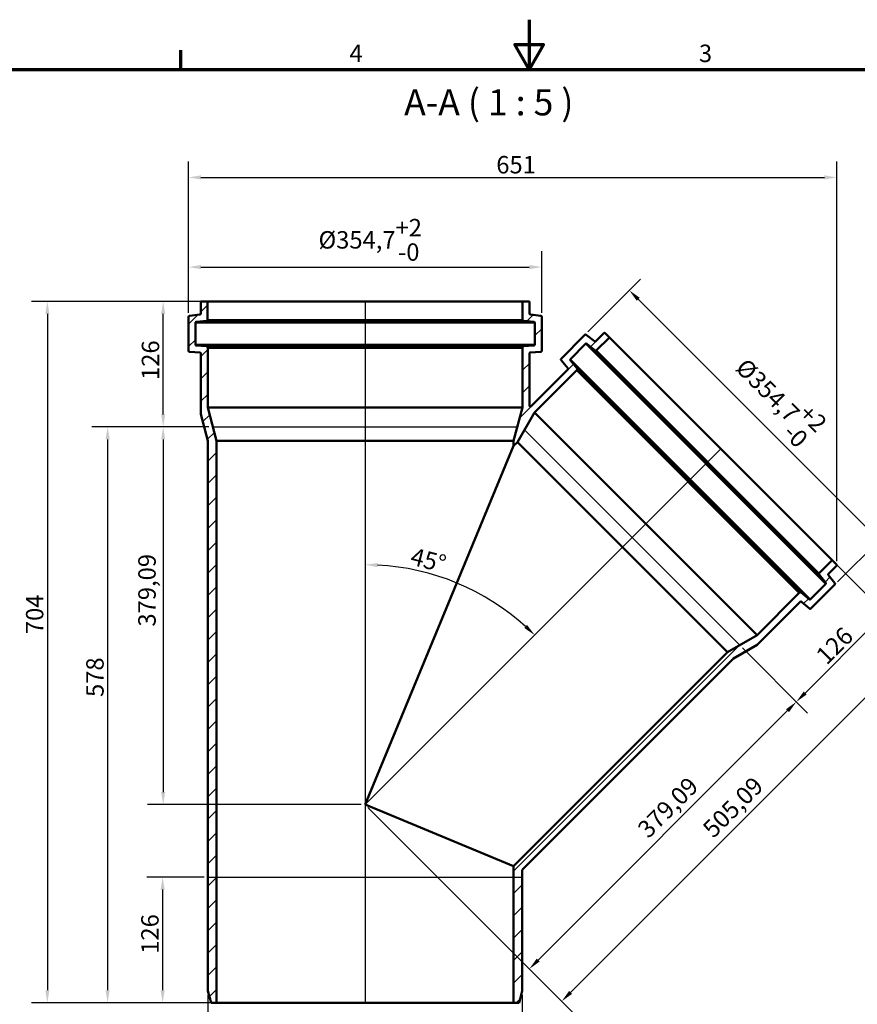
# Model space of a CAD drawing. Units: millimetres. Extents: x 0 to 2100, y 0 to 1485.
# Drawn here: x 538 to 1379, y 497 to 1485 of the extents above; entities that cross this region are included whole.
import ezdxf

# ---------------------------------------------------------------- set-up
doc = ezdxf.new("R2010")
doc.units = ezdxf.units.MM
doc.header["$LTSCALE"] = 5
for name, color, linetype, lineweight in [('Bemaßung (ISO)', 7, 'Continuous', 25), ('Rahmen (ISO)', 7, 'Continuous', 70), ('Schraffur (ISO)', 7, 'Continuous', 18), ('Sichtbar (ISO)', 7, 'Continuous', 50), ('Sichtbar schmal (ISO)', 7, 'Continuous', 35), ('Skizziergeometrie (ISO)', 7, 'Continuous', 25), ('Symbol (ISO)', 7, 'Continuous', 25)]:
    doc.layers.add(name, color=color, linetype=linetype, lineweight=lineweight)
doc.styles.add('Bezeichnungstext (DIN)', font='isocpeur.ttf')
doc.styles.add('Notiztext (DIN)', font='isocpeur.ttf')
doc.dimstyles.new('Standard (DIN)', dxfattribs={"dimscale": 5, "dimtxt": 3.5, "dimasz": 2.5, "dimexe": 3.175, "dimexo": 0.8, "dimgap": 0.8, "dimtad": 1, "dimrnd": 1e-08, "dimtxsty": 'Notiztext (DIN)', "dimcen": 0.09, "dimdle": 10, "dimclrd": 256, "dimclre": 256, "dimclrt": 256, "dimadec": 0, "dimazin": 2, "dimtfac": 1, "dimtmove": 0, "dimatfit": 3, "dimfxl": 1, "dimtolj": 1, "dimlwd": -1, "dimlwe": -1, "dimarcsym": 0})

# ---------------------------------------------------------------- blocks, each defined once
blk = doc.blocks.new('Ränder Vorgaberahmen')
at = {"layer": 'Rahmen (ISO)'}
blk.add_line((140, 287), (140, 290.9), dxfattribs=at)
at = {"layer": 'Rahmen (ISO)', "flags": 128}
for points in [[(210, 297), (210, 287), (207.11, 292), (212.89, 292), (210, 287)], [(10, 10), (10, 287), (410, 287), (410, 10), (10, 10)]]:
    blk.add_lwpolyline(points, dxfattribs=at)
at = {"layer": 'Rahmen (ISO)', "char_height": 3.5, "attachment_point": 7, "style": 'Notiztext (DIN)'}
for s, insert in [('4', (173.9, 287.4)), ('3', (244.08, 287.4))]:
    blk.add_mtext(s, dxfattribs=dict(at, insert=insert))
blk = doc.blocks.new('*D6')
at = {"layer": 'Bemaßung (ISO)', "transparency": 16777216}
for p, q in [((722.58, 1202.2), (666.55, 1202.2)), ((682.43, 1088.7), (682.43, 1189.7)), ((728.43, 1076.2), (666.55, 1076.2))]:
    blk.add_line(p, q, dxfattribs=at)
for points in [[(680.34, 1189.7), (684.51, 1189.7), (682.43, 1202.2)], [(680.34, 1088.7), (684.51, 1088.7), (682.43, 1076.2)]]:
    blk.add_solid(points, dxfattribs=at)
at = {"layer": 'Defpoints', "color": 0, "transparency": 16777216}
for p in [(682.43, 1202.2), (726.58, 1202.2), (732.43, 1076.2)]:
    blk.add_point(p, dxfattribs=at)
at = {"layer": 'Bemaßung (ISO)', "transparency": 16777216, "insert": (660.93, 1123.33), "char_height": 17.5, "attachment_point": 1, "rotation": 90, "style": 'Notiztext (DIN)'}
blk.add_mtext('\\A1;126', dxfattribs=at)
blk = doc.blocks.new('*D7')
at = {"layer": 'Bemaßung (ISO)', "transparency": 16777216}
for p, q in [((728.43, 1076.2), (666.55, 1076.2)), ((682.43, 1063.7), (682.43, 709.62)), ((881.23, 697.12), (666.55, 697.12))]:
    blk.add_line(p, q, dxfattribs=at)
for points in [[(680.34, 1063.7), (684.51, 1063.7), (682.43, 1076.2)], [(680.34, 709.62), (684.51, 709.62), (682.43, 697.12)]]:
    blk.add_solid(points, dxfattribs=at)
at = {"layer": 'Defpoints', "color": 0, "transparency": 16777216}
for p in [(732.43, 1076.2), (682.43, 697.12), (885.23, 697.12)]:
    blk.add_point(p, dxfattribs=at)
at = {"layer": 'Bemaßung (ISO)', "transparency": 16777216, "insert": (657.43, 875.77), "char_height": 17.5, "attachment_point": 1, "rotation": 90, "style": 'Notiztext (DIN)'}
blk.add_mtext('\\A1;379,09', dxfattribs=at)
blk = doc.blocks.new('*D8')
at = {"layer": 'Bemaßung (ISO)', "transparency": 16777216}
for p, q in [((728.43, 1076.2), (610.79, 1076.2)), ((626.66, 1063.7), (626.66, 510.7)), ((732.13, 498.2), (610.79, 498.2))]:
    blk.add_line(p, q, dxfattribs=at)
for points in [[(624.58, 1063.7), (628.75, 1063.7), (626.66, 1076.2)], [(624.58, 510.7), (628.75, 510.7), (626.66, 498.2)]]:
    blk.add_solid(points, dxfattribs=at)
at = {"layer": 'Defpoints', "color": 0, "transparency": 16777216}
for p in [(732.43, 1076.2), (626.66, 498.2), (736.13, 498.2)]:
    blk.add_point(p, dxfattribs=at)
at = {"layer": 'Bemaßung (ISO)', "transparency": 16777216, "insert": (605.16, 805.08), "char_height": 17.5, "attachment_point": 1, "rotation": 90, "style": 'Notiztext (DIN)'}
blk.add_mtext('\\A1;578', dxfattribs=at)
blk = doc.blocks.new('*D9')
at = {"layer": 'Bemaßung (ISO)', "transparency": 16777216}
for p, q in [((722.58, 1202.2), (550.25, 1202.2)), ((566.13, 1189.7), (566.13, 510.7)), ((732.13, 498.2), (550.25, 498.2))]:
    blk.add_line(p, q, dxfattribs=at)
for points in [[(564.05, 1189.7), (568.21, 1189.7), (566.13, 1202.2)], [(564.05, 510.7), (568.21, 510.7), (566.13, 498.2)]]:
    blk.add_solid(points, dxfattribs=at)
at = {"layer": 'Defpoints', "color": 0, "transparency": 16777216}
for p in [(726.58, 1202.2), (566.13, 498.2), (736.13, 498.2)]:
    blk.add_point(p, dxfattribs=at)
at = {"layer": 'Bemaßung (ISO)', "transparency": 16777216, "insert": (544.63, 868.2), "char_height": 17.5, "attachment_point": 1, "rotation": 90, "style": 'Notiztext (DIN)'}
blk.add_mtext('\\A1;704', dxfattribs=at)
blk = doc.blocks.new('*D10')
at = {"layer": 'Bemaßung (ISO)', "transparency": 16777216}
for p, q in [((727.43, 506.2), (727.43, 414.33)), ((1043.03, 506.2), (1043.03, 414.33)), ((739.93, 430.2), (1030.53, 430.2))]:
    blk.add_line(p, q, dxfattribs=at)
for points in [[(739.93, 432.29), (739.93, 428.12), (727.43, 430.2)], [(1030.53, 432.29), (1030.53, 428.12), (1043.03, 430.2)]]:
    blk.add_solid(points, dxfattribs=at)
at = {"layer": 'Defpoints', "color": 0, "transparency": 16777216}
for p in [(727.43, 510.2), (1043.03, 510.2), (1043.03, 430.2)]:
    blk.add_point(p, dxfattribs=at)
at = {"layer": 'Bemaßung (ISO)', "transparency": 16777216, "insert": (861.6, 451.7), "char_height": 17.5, "attachment_point": 1, "style": 'Notiztext (DIN)'}
blk.add_mtext('\\A1;\\fISOCPEUR|b0|i0;\\H17.5000;Ø315', dxfattribs=at)
blk = doc.blocks.new('*D11')
at = {"layer": 'Bemaßung (ISO)', "transparency": 16777216}
for p, q in [((707.88, 1190.67), (707.88, 1252.54)), ((1062.58, 1190.67), (1062.58, 1252.54)), ((720.38, 1236.67), (1050.08, 1236.67))]:
    blk.add_line(p, q, dxfattribs=at)
for points in [[(720.38, 1238.75), (720.38, 1234.59), (707.88, 1236.67)], [(1050.08, 1238.75), (1050.08, 1234.59), (1062.58, 1236.67)]]:
    blk.add_solid(points, dxfattribs=at)
at = {"layer": 'Defpoints', "color": 0, "transparency": 16777216}
for p in [(1062.58, 1236.67), (707.88, 1186.67), (1062.58, 1186.67)]:
    blk.add_point(p, dxfattribs=at)
at = {"layer": 'Bemaßung (ISO)', "transparency": 16777216, "insert": (838.42, 1285), "char_height": 17.5, "attachment_point": 1, "style": 'Notiztext (DIN)'}
blk.add_mtext('\\A1;\\fISOCPEUR|b0|i0;\\H17.5000;Ø354,7\\S+2^ -0;', dxfattribs=at)
blk = doc.blocks.new('*D12')
at = {"layer": 'Bemaßung (ISO)', "transparency": 16777216}
for p, q in [((707.88, 1190.67), (707.88, 1342.54)), ((1358.88, 941.56), (1358.88, 1342.54)), ((720.38, 1326.67), (1346.38, 1326.67))]:
    blk.add_line(p, q, dxfattribs=at)
for points in [[(720.38, 1328.75), (720.38, 1324.59), (707.88, 1326.67)], [(1346.38, 1328.75), (1346.38, 1324.59), (1358.88, 1326.67)]]:
    blk.add_solid(points, dxfattribs=at)
at = {"layer": 'Defpoints', "color": 0, "transparency": 16777216}
for p in [(1358.88, 1326.67), (707.88, 1186.67), (1358.88, 937.56)]:
    blk.add_point(p, dxfattribs=at)
at = {"layer": 'Bemaßung (ISO)', "transparency": 16777216, "insert": (1016.92, 1348.17), "char_height": 17.5, "attachment_point": 1, "style": 'Notiztext (DIN)'}
blk.add_mtext('\\A1;651', dxfattribs=at)
blk = doc.blocks.new('*D13')
at = {"layer": 'Bemaßung (ISO)', "transparency": 16777216}
for p, q in [((1108.82, 1171.52), (1161.78, 1224.48)), ((1159.4, 1204.42), (1392.53, 971.29)), ((1359.63, 920.71), (1412.59, 973.67))]:
    blk.add_line(p, q, dxfattribs=at)
for points in [[(1160.87, 1205.89), (1157.92, 1202.95), (1150.56, 1213.26)], [(1394, 972.76), (1391.06, 969.81), (1401.37, 962.45)]]:
    blk.add_solid(points, dxfattribs=at)
at = {"layer": 'Defpoints', "color": 0, "transparency": 16777216}
for p in [(1105.99, 1168.69), (1401.37, 962.45), (1356.8, 917.88)]:
    blk.add_point(p, dxfattribs=at)
at = {"layer": 'Bemaßung (ISO)', "transparency": 16777216, "insert": (1277.04, 1155.13), "char_height": 17.5, "attachment_point": 1, "rotation": 315, "style": 'Notiztext (DIN)'}
blk.add_mtext('\\A1;\\fISOCPEUR|b0|i0;\\H17.5000;Ø354,7\\S+2^ -0;', dxfattribs=at)
blk = doc.blocks.new('*D14')
at = {"layer": 'Bemaßung (ISO)', "transparency": 16777216}
for p, q in [((1357.39, 939.26), (1418.54, 878.1)), ((1327.06, 809.07), (1398.48, 880.49)), ((1264.16, 854.3), (1329.45, 789.01))]:
    blk.add_line(p, q, dxfattribs=at)
for points in [[(1397.01, 881.96), (1399.95, 879.01), (1407.32, 889.33)], [(1325.59, 810.54), (1328.54, 807.6), (1318.22, 800.23)]]:
    blk.add_solid(points, dxfattribs=at)
at = {"layer": 'Defpoints', "color": 0, "transparency": 16777216}
for p in [(1354.56, 942.09), (1407.32, 889.33), (1261.33, 857.12)]:
    blk.add_point(p, dxfattribs=at)
at = {"layer": 'Bemaßung (ISO)', "transparency": 16777216, "insert": (1336.34, 848.76), "char_height": 17.5, "attachment_point": 1, "rotation": 45, "style": 'Notiztext (DIN)'}
blk.add_mtext('\\A1;126', dxfattribs=at)
blk = doc.blocks.new('*D15')
at = {"layer": 'Bemaßung (ISO)', "transparency": 16777216}
for p, q in [((1264.16, 854.3), (1329.45, 789.01)), ((1309.39, 791.39), (1059.01, 541.02)), ((888.06, 694.29), (1061.4, 520.95))]:
    blk.add_line(p, q, dxfattribs=at)
for points in [[(1307.91, 792.86), (1310.86, 789.92), (1318.22, 800.23)], [(1057.54, 542.49), (1060.48, 539.54), (1050.17, 532.18)]]:
    blk.add_solid(points, dxfattribs=at)
at = {"layer": 'Defpoints', "color": 0, "transparency": 16777216}
for p in [(1261.33, 857.12), (885.23, 697.12), (1050.17, 532.18)]:
    blk.add_point(p, dxfattribs=at)
at = {"layer": 'Bemaßung (ISO)', "transparency": 16777216, "insert": (1157.3, 674.66), "char_height": 17.5, "attachment_point": 1, "rotation": 45, "style": 'Notiztext (DIN)'}
blk.add_mtext('\\A1;379,09', dxfattribs=at)
blk = doc.blocks.new('*D16')
at = {"layer": 'Bemaßung (ISO)', "transparency": 16777216}
for p, q in [((1357.39, 939.26), (1451.04, 845.6)), ((1430.98, 847.99), (1091.51, 508.52)), ((888.06, 694.29), (1093.89, 488.45))]:
    blk.add_line(p, q, dxfattribs=at)
for points in [[(1429.51, 849.46), (1432.45, 846.52), (1439.82, 856.83)], [(1090.03, 509.99), (1092.98, 507.04), (1082.67, 499.68)]]:
    blk.add_solid(points, dxfattribs=at)
at = {"layer": 'Defpoints', "color": 0, "transparency": 16777216}
for p in [(1354.56, 942.09), (885.23, 697.12), (1082.67, 499.68)]:
    blk.add_point(p, dxfattribs=at)
at = {"layer": 'Bemaßung (ISO)', "transparency": 16777216, "insert": (1222.57, 674.93), "char_height": 17.5, "attachment_point": 1, "rotation": 45, "style": 'Notiztext (DIN)'}
blk.add_mtext('\\A1;505,09', dxfattribs=at)
blk = doc.blocks.new('*D17')
at = {"layer": 'Bemaßung (ISO)', "transparency": 16777216}
blk.add_arc((885.23, 697.12), 240.71, 47.97565, 87.02435, dxfattribs=at)
for points in [[(897.67, 935.42), (897.78, 939.59), (885.23, 937.83)], [(1047.81, 877.45), (1044.94, 874.42), (1055.44, 867.33)]]:
    blk.add_solid(points, dxfattribs=at)
at = {"layer": 'Defpoints', "color": 0, "transparency": 16777216}
for p in [(885.23, 1202.2), (1242.38, 1054.27), (1005.59, 905.58), (885.23, 697.12)]:
    blk.add_point(p, dxfattribs=at)
at = {"layer": 'Bemaßung (ISO)', "transparency": 16777216, "insert": (933.87, 955.32), "char_height": 17.5, "attachment_point": 1, "rotation": 345.70367, "style": 'Notiztext (DIN)'}
blk.add_mtext('\\A1;45°', dxfattribs=at)
blk = doc.blocks.new('*D18')
at = {"layer": 'Bemaßung (ISO)', "transparency": 16777216}
for p, q in [((723.43, 624.2), (666.02, 624.2)), ((681.89, 611.7), (681.89, 510.7)), ((732.13, 498.2), (666.02, 498.2))]:
    blk.add_line(p, q, dxfattribs=at)
for points in [[(679.81, 611.7), (683.97, 611.7), (681.89, 624.2)], [(679.81, 510.7), (683.97, 510.7), (681.89, 498.2)]]:
    blk.add_solid(points, dxfattribs=at)
at = {"layer": 'Defpoints', "color": 0, "transparency": 16777216}
for p in [(727.43, 624.2), (681.89, 498.2), (736.13, 498.2)]:
    blk.add_point(p, dxfattribs=at)
at = {"layer": 'Bemaßung (ISO)', "transparency": 16777216, "insert": (660.39, 547.33), "char_height": 17.5, "attachment_point": 1, "rotation": 90, "style": 'Notiztext (DIN)'}
blk.add_mtext('\\A1;126', dxfattribs=at)

msp = doc.modelspace()

# ---------------------------------------------------------------- hatches: boundary and pattern name
at = {"layer": 'Schraffur (ISO)'}
h = msp.add_hatch(dxfattribs=at)
h.set_pattern_fill('ANSI31', color=256, scale=127, style=0)
h.set_pattern_definition([(45, (0, 0), (-11.22532, 11.22532), [])])
edge = h.paths.add_edge_path()
edge.add_ellipse((1358.379, 937.56), major_axis=(0.354, -0.354), ratio=1, start_angle=0, end_angle=90)
edge.add_line((1358.732, 937.913), (1354.56, 942.085))
edge.add_ellipse((1354.207, 941.732), major_axis=(0.354, 0.354), ratio=1, start_angle=0, end_angle=90)
edge.add_line((1353.853, 942.085), (1341.224, 929.456))
edge.add_ellipse((1341.931, 928.749), major_axis=(-0.707, 0.707), ratio=1, start_angle=0, end_angle=83)
edge.add_line((1341.143, 928.133), (1347.683, 919.762))
edge.add_ellipse((1346.895, 919.147), major_axis=(0.788, 0.616), ratio=1, start_angle=277, end_angle=360, ccw=False)
edge.add_line((1347.602, 918.44), (1332.396, 903.233))
edge.add_ellipse((1331.688, 903.94), major_axis=(0.707, -0.707), ratio=1, start_angle=275, end_angle=360, ccw=False)
edge.add_line((1331.046, 903.174), (1322.991, 909.932))
edge.add_ellipse((1322.348, 909.166), major_axis=(0.643, 0.766), ratio=1, start_angle=0, end_angle=85)
edge.add_line((1321.641, 909.873), (1321.288, 909.52))
edge.add_line((1321.288, 909.52), (1321.182, 909.626))
edge.add_line((1321.182, 909.626), (1278.723, 867.167))
edge.add_line((1278.723, 867.167), (1248.943, 849.974))
edge.add_line((1248.943, 849.974), (1034.329, 635.359))
edge.add_line((1034.329, 635.359), (1034.329, 498.204))
edge.add_line((1034.329, 498.204), (1039.813, 498.204))
edge.add_line((1039.813, 498.204), (1043.029, 510.204))
edge.add_line((1043.029, 510.204), (1043.029, 631.341))
edge.add_spline(control_points=[(1043.029, 631.341), (1043.029, 631.474), (1043.055, 631.605), (1043.156, 631.847), (1043.229, 631.956), (1043.322, 632.048)], knot_values=[-0.0787913, -0.0787913, -0.0787913, -0.0787913, -0.0390644, -0.0390644, 0, 0, 0, 0], degree=3, periodic=0)
edge.add_line((1043.322, 632.048), (1255.095, 843.822))
edge.add_line((1255.095, 843.822), (1278.852, 857.538))
edge.add_line((1278.852, 857.538), (1321.934, 900.62))
edge.add_ellipse((1322.641, 899.913), major_axis=(-0.707, 0.707), ratio=1, start_angle=275, end_angle=360, ccw=False)
edge.add_line((1323.284, 900.679), (1331.454, 893.824))
edge.add_ellipse((1332.097, 894.59), major_axis=(-0.643, -0.766), ratio=1, start_angle=0, end_angle=85)
edge.add_line((1332.804, 893.883), (1356.798, 917.877))
edge.add_ellipse((1356.091, 918.584), major_axis=(0.707, -0.707), ratio=1, start_angle=0, end_angle=83)
edge.add_line((1356.879, 919.2), (1350.339, 927.571))
edge.add_ellipse((1351.127, 928.187), major_axis=(-0.788, -0.616), ratio=1, start_angle=277, end_angle=360, ccw=False)
edge.add_line((1350.42, 928.894), (1358.732, 937.206))
edge = h.paths.add_edge_path()
edge.add_ellipse((720.679, 1201.704), major_axis=(0, 0.5), ratio=1, start_angle=0, end_angle=90)
edge.add_line((720.179, 1201.704), (720.179, 1189.948))
edge.add_ellipse((719.179, 1189.948), major_axis=(1, 0), ratio=1, start_angle=277, end_angle=360, ccw=False)
edge.add_line((719.301, 1188.956), (708.757, 1187.661))
edge.add_ellipse((708.879, 1186.668), major_axis=(-0.122, 0.993), ratio=1, start_angle=0, end_angle=83)
edge.add_line((707.879, 1186.668), (707.879, 1152.735))
edge.add_ellipse((708.879, 1152.735), major_axis=(-1, 0), ratio=1, start_angle=0, end_angle=85)
edge.add_line((708.791, 1151.739), (719.416, 1150.81))
edge.add_ellipse((719.329, 1149.813), major_axis=(0.087, 0.996), ratio=1, start_angle=275, end_angle=360, ccw=False)
edge.add_line((720.329, 1149.813), (720.329, 1088.886))
edge.add_line((720.329, 1088.886), (727.429, 1062.388))
edge.add_line((727.429, 1062.388), (727.429, 510.204))
edge.add_line((727.429, 510.204), (730.644, 498.204))
edge.add_line((730.644, 498.204), (736.129, 498.204))
edge.add_line((736.129, 498.204), (736.129, 1062.388))
edge.add_line((736.129, 1062.388), (727.229, 1095.604))
edge.add_line((727.229, 1095.604), (727.229, 1155.649))
edge.add_line((727.229, 1155.649), (727.079, 1155.649))
edge.add_line((727.079, 1155.649), (727.079, 1156.149))
edge.add_ellipse((726.079, 1156.149), major_axis=(1, 0), ratio=1, start_angle=0, end_angle=85)
edge.add_line((726.166, 1157.145), (715.691, 1158.062))
edge.add_ellipse((715.779, 1159.058), major_axis=(-0.087, -0.996), ratio=1, start_angle=275, end_angle=360, ccw=False)
edge.add_line((714.779, 1159.058), (714.779, 1180.564))
edge.add_ellipse((715.779, 1180.564), major_axis=(-1, 0), ratio=1, start_angle=277, end_angle=360, ccw=False)
edge.add_line((715.657, 1181.556), (726.201, 1182.851))
edge.add_ellipse((726.079, 1183.843), major_axis=(0.122, -0.993), ratio=1, start_angle=0, end_angle=83)
edge.add_line((727.079, 1183.843), (727.079, 1201.704))
edge.add_ellipse((726.579, 1201.704), major_axis=(0.5, 0), ratio=1, start_angle=0, end_angle=90)
edge.add_line((726.579, 1202.204), (720.679, 1202.204))
edge = h.paths.add_edge_path()
edge.add_ellipse((1049.779, 1201.704), major_axis=(0.5, 0), ratio=1, start_angle=0, end_angle=90)
edge.add_line((1049.779, 1202.204), (1043.879, 1202.204))
edge.add_ellipse((1043.879, 1201.704), major_axis=(0, 0.5), ratio=1, start_angle=0, end_angle=90)
edge.add_line((1043.379, 1201.704), (1043.379, 1183.843))
edge.add_ellipse((1044.379, 1183.843), major_axis=(-1, 0), ratio=1, start_angle=0, end_angle=83)
edge.add_line((1044.257, 1182.851), (1054.801, 1181.556))
edge.add_ellipse((1054.679, 1180.564), major_axis=(0.122, 0.993), ratio=1, start_angle=277, end_angle=360, ccw=False)
edge.add_line((1055.679, 1180.564), (1055.679, 1159.058))
edge.add_ellipse((1054.679, 1159.058), major_axis=(1, 0), ratio=1, start_angle=275, end_angle=360, ccw=False)
edge.add_line((1054.766, 1158.062), (1044.291, 1157.145))
edge.add_ellipse((1044.379, 1156.149), major_axis=(-0.087, 0.996), ratio=1, start_angle=0, end_angle=85)
edge.add_line((1043.379, 1156.149), (1043.379, 1155.649))
edge.add_line((1043.379, 1155.649), (1043.229, 1155.649))
edge.add_line((1043.229, 1155.649), (1043.229, 1095.604))
edge.add_line((1043.229, 1095.604), (1034.329, 1062.388))
edge.add_line((1034.329, 1062.388), (1034.329, 1057.078))
edge.add_line((1034.329, 1057.078), (1038.084, 1060.833))
edge.add_line((1038.084, 1060.833), (1055.277, 1090.613))
edge.add_line((1055.277, 1090.613), (1097.736, 1133.072))
edge.add_line((1097.736, 1133.072), (1097.63, 1133.178))
edge.add_line((1097.63, 1133.178), (1097.983, 1133.531))
edge.add_ellipse((1097.276, 1134.238), major_axis=(0.707, -0.707), ratio=1, start_angle=0, end_angle=85)
edge.add_line((1098.042, 1134.881), (1091.284, 1142.935))
edge.add_ellipse((1092.05, 1143.578), major_axis=(-0.766, -0.643), ratio=1, start_angle=275, end_angle=360, ccw=False)
edge.add_line((1091.343, 1144.285), (1106.55, 1159.492))
edge.add_ellipse((1107.257, 1158.785), major_axis=(-0.707, 0.707), ratio=1, start_angle=277, end_angle=360, ccw=False)
edge.add_line((1107.873, 1159.573), (1116.243, 1153.033))
edge.add_ellipse((1116.859, 1153.821), major_axis=(-0.616, -0.788), ratio=1, start_angle=0, end_angle=83)
edge.add_line((1117.566, 1153.114), (1130.195, 1165.743))
edge.add_ellipse((1129.842, 1166.097), major_axis=(0.354, -0.354), ratio=1, start_angle=0, end_angle=90)
edge.add_line((1130.195, 1166.45), (1126.023, 1170.622))
edge.add_ellipse((1125.67, 1170.268), major_axis=(0.354, 0.354), ratio=1, start_angle=0, end_angle=90)
edge.add_line((1125.316, 1170.622), (1117.004, 1162.31))
edge.add_ellipse((1116.297, 1163.017), major_axis=(0.707, -0.707), ratio=1, start_angle=277, end_angle=360, ccw=False)
edge.add_line((1115.681, 1162.229), (1107.31, 1168.769))
edge.add_ellipse((1106.694, 1167.981), major_axis=(0.616, 0.788), ratio=1, start_angle=0, end_angle=83)
edge.add_line((1105.987, 1168.688), (1081.993, 1144.694))
edge.add_ellipse((1082.7, 1143.987), major_axis=(-0.707, 0.707), ratio=1, start_angle=0, end_angle=85)
edge.add_line((1081.934, 1143.344), (1088.789, 1135.174))
edge.add_ellipse((1088.023, 1134.531), major_axis=(0.766, 0.643), ratio=1, start_angle=275, end_angle=360, ccw=False)
edge.add_line((1088.73, 1133.824), (1051.836, 1096.929))
edge.add_spline(control_points=[(1051.836, 1096.929), (1051.787, 1096.881), (1051.734, 1096.838), (1051.62, 1096.763), (1051.56, 1096.732), (1051.375, 1096.659), (1051.246, 1096.635), (1050.985, 1096.638), (1050.857, 1096.665), (1050.617, 1096.767), (1050.508, 1096.841), (1050.325, 1097.027), (1050.253, 1097.136), (1050.154, 1097.377), (1050.129, 1097.506), (1050.129, 1097.636)], knot_values=[-0.2362681, -0.2362681, -0.2362681, -0.2362681, -0.2157952, -0.2157952, -0.1953222, -0.1953222, -0.1562578, -0.1562578, -0.1171933, -0.1171933, -0.0781289, -0.0781289, -0.0390644, -0.0390644, 0, 0, 0, 0], degree=3, periodic=0)
edge.add_line((1050.129, 1097.636), (1050.129, 1149.813))
edge.add_ellipse((1051.129, 1149.813), major_axis=(-1, 0), ratio=1, start_angle=275, end_angle=360, ccw=False)
edge.add_line((1051.041, 1150.81), (1061.666, 1151.739))
edge.add_ellipse((1061.579, 1152.735), major_axis=(0.087, -0.996), ratio=1, start_angle=0, end_angle=85)
edge.add_line((1062.579, 1152.735), (1062.579, 1186.668))
edge.add_ellipse((1061.579, 1186.668), major_axis=(1, 0), ratio=1, start_angle=0, end_angle=83)
edge.add_line((1061.701, 1187.661), (1051.157, 1188.956))
edge.add_ellipse((1051.279, 1189.948), major_axis=(-0.122, -0.993), ratio=1, start_angle=277, end_angle=360, ccw=False)
edge.add_line((1050.279, 1189.948), (1050.279, 1201.704))

# ---------------------------------------------------------------- linework, layer by layer
at = {"layer": 'Sichtbar (ISO)'}
for p, q in [((720.179, 1201.704), (720.179, 1189.948)), ((726.579, 1202.204), (720.679, 1202.204)), ((726.579, 1202.204), (1043.879, 1202.204)), ((727.079, 1183.843), (727.079, 1201.704)), ((1043.379, 1201.704), (1043.379, 1183.843)), ((1049.779, 1202.204), (1043.879, 1202.204)), ((1050.279, 1189.948), (1050.279, 1201.704)), ((707.879, 1186.668), (707.879, 1152.735)), ((719.301, 1188.956), (708.757, 1187.661)), ((1061.701, 1187.661), (1051.157, 1188.956)), ((1062.579, 1152.735), (1062.579, 1186.668)), ((714.779, 1159.058), (714.779, 1180.564)), ((715.657, 1181.556), (726.201, 1182.851)), ((1044.257, 1182.851), (1054.801, 1181.556)), ((1055.679, 1180.564), (1055.679, 1159.058)), ((1105.987, 1168.688), (1081.993, 1144.694)), ((1115.681, 1162.229), (1107.31, 1168.769)), ((1125.316, 1170.622), (1117.004, 1162.31)), ((1130.195, 1166.45), (1126.023, 1170.622)), ((1130.195, 1166.45), (1354.56, 942.085)), ((726.166, 1157.145), (715.691, 1158.062)), ((1054.766, 1158.062), (1044.291, 1157.145)), ((1091.343, 1144.285), (1106.55, 1159.492)), ((1107.873, 1159.573), (1116.243, 1153.033)), ((1117.566, 1153.114), (1130.195, 1165.743)), ((708.791, 1151.739), (719.416, 1150.81)), ((720.329, 1149.813), (720.329, 1088.886)), ((727.079, 1155.649), (727.079, 1156.149)), ((727.229, 1155.649), (727.079, 1155.649)), ((727.229, 1095.604), (727.229, 1155.649)), ((727.229, 1155.649), (1043.229, 1155.649)), ((1043.379, 1155.649), (1043.229, 1155.649)), ((1043.229, 1155.649), (1043.229, 1095.604)), ((1043.379, 1156.149), (1043.379, 1155.649)), ((1050.129, 1097.636), (1050.129, 1149.813)), ((1051.041, 1150.81), (1061.666, 1151.739)), ((1081.934, 1143.344), (1088.789, 1135.174)), ((1098.042, 1134.881), (1091.284, 1142.935)), ((1088.73, 1133.824), (1051.836, 1096.929)), ((1055.277, 1090.613), (1097.736, 1133.072)), ((1097.63, 1133.178), (1097.983, 1133.531)), ((1097.736, 1133.072), (1097.63, 1133.178)), ((1097.736, 1133.072), (1321.182, 909.626)), ((720.329, 1088.886), (727.429, 1062.388)), ((736.129, 1062.388), (727.229, 1095.604)), ((727.229, 1095.604), (1043.229, 1095.604)), ((1043.229, 1095.604), (1034.329, 1062.388)), ((1038.084, 1060.833), (1055.277, 1090.613)), ((1055.277, 1090.613), (1278.723, 867.167)), ((727.429, 1062.388), (727.429, 510.204)), ((736.129, 498.204), (736.129, 1062.388)), ((1034.329, 1062.388), (736.129, 1062.388)), ((1034.329, 1062.388), (1034.329, 1057.078)), ((1034.329, 1057.078), (1038.084, 1060.833)), ((1038.084, 1060.833), (1248.943, 849.974)), ((1034.329, 1057.078), (885.229, 697.118)), ((1353.853, 942.085), (1341.224, 929.456)), ((1358.732, 937.913), (1354.56, 942.085)), ((1350.42, 928.894), (1358.732, 937.206)), ((1341.143, 928.133), (1347.683, 919.762)), ((1356.879, 919.2), (1350.339, 927.571)), ((1321.182, 909.626), (1278.723, 867.167)), ((1321.288, 909.52), (1321.182, 909.626)), ((1321.641, 909.873), (1321.288, 909.52)), ((1331.046, 903.174), (1322.991, 909.932)), ((1347.602, 918.44), (1332.396, 903.233)), ((1332.804, 893.883), (1356.798, 917.877)), ((1278.852, 857.538), (1321.934, 900.62)), ((1323.284, 900.679), (1331.454, 893.824)), ((1278.723, 867.167), (1248.943, 849.974)), ((1255.095, 843.822), (1278.852, 857.538)), ((1248.943, 849.974), (1034.329, 635.359)), ((1043.322, 632.048), (1255.095, 843.822)), ((885.229, 697.118), (1034.329, 635.359)), ((1034.329, 635.359), (1034.329, 498.204)), ((1043.029, 510.204), (1043.029, 631.341)), ((727.429, 510.204), (730.644, 498.204)), ((1039.813, 498.204), (1043.029, 510.204)), ((730.644, 498.204), (736.129, 498.204)), ((736.129, 498.204), (1034.329, 498.204)), ((1034.329, 498.204), (1039.813, 498.204))]:
    msp.add_line(p, q, dxfattribs=at)
for centre, radius, start, end in [((720.679, 1201.704), 0.5, 90, 180), ((726.579, 1201.704), 0.5, 0, 90), ((1043.879, 1201.704), 0.5, 90, 180), ((1049.779, 1201.704), 0.5, 0, 90), ((708.879, 1186.668), 1, 97, 180), ((719.179, 1189.948), 1, 277, 0), ((1051.279, 1189.948), 1, 180, 263), ((1061.579, 1186.668), 1, 0, 83), ((715.779, 1180.564), 1, 97, 180), ((726.079, 1183.843), 1, 277, 0), ((1044.379, 1183.843), 1, 180, 263), ((1054.679, 1180.564), 1, 0, 83), ((1106.694, 1167.981), 1, 52, 135), ((1125.67, 1170.268), 0.5, 45, 135), ((1129.842, 1166.097), 0.5, 315, 45), ((715.779, 1159.058), 1, 180, 265), ((726.079, 1156.149), 1, 0, 85), ((1044.379, 1156.149), 1, 95, 180), ((1054.679, 1159.058), 1, 275, 0), ((1107.257, 1158.785), 1, 52, 135), ((1116.297, 1163.017), 1, 232, 315), ((708.879, 1152.735), 1, 180, 265), ((719.329, 1149.813), 1, 0, 85), ((1051.129, 1149.813), 1, 95, 180), ((1061.579, 1152.735), 1, 275, 0), ((1116.859, 1153.821), 1, 232, 315), ((1082.7, 1143.987), 1, 135, 220), ((1092.05, 1143.578), 1, 135, 220), ((1088.023, 1134.531), 1, 315, 40), ((1097.276, 1134.238), 1, 315, 40), ((1354.207, 941.732), 0.5, 45, 135), ((1341.931, 928.749), 1, 135, 218), ((1358.379, 937.56), 0.5, 315, 45), ((1346.895, 919.147), 1, 315, 38), ((1351.127, 928.187), 1, 135, 218), ((1322.348, 909.166), 1, 50, 135), ((1356.091, 918.584), 1, 315, 38), ((1322.641, 899.913), 1, 50, 135), ((1331.688, 903.94), 1, 230, 315), ((1332.097, 894.59), 1, 230, 315)]:
    msp.add_arc(centre, radius, start, end, dxfattribs=at)
for points, knots in [([(1051.836, 1096.929), (1051.787, 1096.881), (1051.734, 1096.838), (1051.62, 1096.763), (1051.56, 1096.732), (1051.375, 1096.659), (1051.246, 1096.635), (1050.985, 1096.638), (1050.857, 1096.665), (1050.617, 1096.767), (1050.508, 1096.841), (1050.325, 1097.027), (1050.253, 1097.136), (1050.154, 1097.377), (1050.129, 1097.506), (1050.129, 1097.636)], [-0.23626814, -0.23626814, -0.23626814, -0.23626814, -0.21579519, -0.21579519, -0.19532224, -0.19532224, -0.15625779, -0.15625779, -0.11719334, -0.11719334, -0.07812889, -0.07812889, -0.03906445, -0.03906445, 0, 0, 0, 0]), ([(1043.029, 631.341), (1043.029, 631.474), (1043.055, 631.605), (1043.156, 631.847), (1043.229, 631.956), (1043.322, 632.048)], [-0.07879133, -0.07879133, -0.07879133, -0.07879133, -0.039064447, -0.039064447, 0, 0, 0, 0])]:
    msp.add_open_spline(points, degree=3, knots=knots, dxfattribs=at)
at = {"layer": 'Sichtbar schmal (ISO)'}
for p, q in [((727.079, 1201.704), (1043.379, 1201.704)), ((714.779, 1180.564), (1055.679, 1180.564)), ((715.657, 1181.556), (1054.801, 1181.556)), ((726.201, 1182.851), (1044.257, 1182.851)), ((727.079, 1183.843), (1043.379, 1183.843)), ((714.779, 1159.058), (1055.679, 1159.058)), ((715.691, 1158.062), (1054.766, 1158.062)), ((726.166, 1157.145), (1044.291, 1157.145)), ((1106.55, 1159.492), (1347.602, 918.44)), ((1107.873, 1159.573), (1347.683, 919.762)), ((1130.195, 1165.743), (1353.853, 942.085)), ((727.079, 1156.149), (1043.379, 1156.149)), ((1116.243, 1153.033), (1341.143, 928.133)), ((1117.566, 1153.114), (1341.224, 929.456)), ((1091.284, 1142.935), (1331.046, 903.174)), ((1091.343, 1144.285), (1332.396, 903.233)), ((1097.983, 1133.531), (1321.641, 909.873)), ((1098.042, 1134.881), (1322.991, 909.932))]:
    msp.add_line(p, q, dxfattribs=at)
at = {"layer": 'Skizziergeometrie (ISO)', "linetype": 'Continuous'}
for p, q in [((885.229, 1202.204), (885.229, 498.204)), ((732.427, 1076.204), (1038.03, 1076.204)), ((1045.235, 1073.219), (1261.33, 857.125)), ((1242.378, 1054.268), (885.229, 697.118)), ((727.429, 624.204), (1043.029, 624.204))]:
    msp.add_line(p, q, dxfattribs=at)

# ---------------------------------------------------------------- block references
at = {"xscale": 5, "yscale": 5, "zscale": 5}
msp.add_blockref('Ränder Vorgaberahmen', (0, 0), dxfattribs=at)

# ---------------------------------------------------------------- texts
at = {"layer": 'Symbol (ISO)', "insert": (924.388, 1380.734), "char_height": 26.25, "attachment_point": 7, "style": 'Bezeichnungstext (DIN)'}
msp.add_mtext('A-A ( 1 : 5 )', dxfattribs=at)

# ---------------------------------------------------------------- dimensions: what is measured, and where the dimension line sits
at = {"layer": 'Bemaßung (ISO)'}
for base, p1, p2, angle, picture, middle in [((1358.879, 1326.668), (707.879, 1186.668), (1358.879, 937.56), 180, '*D12', (1031.793, 1326.668)), ((566.129, 498.204), (726.579, 1202.204), (736.129, 498.204), 90, '*D9', (566.129, 885.704)), ((682.427, 1202.204), (732.427, 1076.204), (726.579, 1202.204), 270, '*D6', (682.427, 1138.204)), ((626.665, 498.204), (732.427, 1076.204), (736.129, 498.204), 270, '*D8', (626.665, 821.704)), ((682.427, 697.118), (732.427, 1076.204), (885.229, 697.118), 270, '*D7', (682.427, 907.704)), ((1082.669, 499.6781), (1354.5603, 942.0851), (885.2286, 697.1185), 45, '*D16', (1262.8293, 679.8384)), ((1407.319, 889.326), (1261.33, 857.125), (1354.56, 942.085), 225, '*D14', (1362.065, 844.071)), ((1050.17, 532.177), (1261.33, 857.125), (885.229, 697.118), 225, '*D15', (1197.556, 679.563)), ((681.891, 498.204), (727.429, 624.204), (736.129, 498.204), 270, '*D18', (681.891, 562.204))]:
    dim = msp.add_linear_dim(base=base, p1=p1, p2=p2, angle=angle, dimstyle='Standard (DIN)', override={"dimgap": 0.8, "dimdec": 2, "dimtol": 0, "dimlim": 0, "dimtp": 0, "dimtm": 0, "dimtdec": 2, "dimtofl": 0, "dimatfit": 1}, dxfattribs=at)
    dim.commit()
    dim.dimension.update_dxf_attribs({"geometry": picture, "text_midpoint": middle, "dimtype": 160})
for base, p1, p2, angle, override, picture, middle in [((1062.579, 1236.668), (707.879, 1186.668), (1062.579, 1186.668), 180, {"dimgap": 0.8, "dimdec": 2, "dimtol": 1, "dimlim": 0, "dimtp": 2, "dimtm": 1e-09, "dimtdec": 2, "dimtofl": 0, "dimatfit": 1}, '*D11', (885.229, 1236.668)), ((1401.369, 962.449), (1105.987, 1168.688), (1356.798, 917.877), 135, {"dimgap": 0.8, "dimdec": 2, "dimtol": 1, "dimlim": 0, "dimtp": 2, "dimtm": 1e-09, "dimtdec": 2, "dimtofl": 0, "dimatfit": 1}, '*D13', (1275.964, 1087.854)), ((1043.029, 430.204), (727.429, 510.204), (1043.029, 510.204), 180, {"dimgap": 0.8, "dimdec": 2, "dimlfac": 0.998099, "dimtol": 0, "dimlim": 0, "dimtp": 0, "dimtm": 0, "dimtdec": 2, "dimtofl": 0, "dimatfit": 1}, '*D10', (885.229, 430.204))]:
    dim = msp.add_linear_dim(base=base, p1=p1, p2=p2, angle=angle, text='\\fISOCPEUR|b0|i0;\\H17.5000;Ø<>', dimstyle='Standard (DIN)', override=override, dxfattribs=at)
    dim.commit()
    dim.dimension.update_dxf_attribs({"geometry": picture, "text_midpoint": middle, "dimtype": 160})
dim = msp.add_angular_dim_3p(base=(1005.585, 905.582), center=(885.229, 697.118), p1=(1242.378, 1054.268), p2=(885.229, 1202.204), dimstyle='Standard (DIN)', override={"dimgap": 0.8, "dimse1": 1, "dimse2": 1, "dimadec": 0, "dimtol": 0, "dimlim": 0, "dimtp": 0, "dimtm": 0, "dimtdec": 2}, dxfattribs=at)
dim.commit()
dim.dimension.update_dxf_attribs({"geometry": '*D17', "text_midpoint": (944.67, 930.377), "dimtype": 165})

doc.saveas('drawing.dxf')
